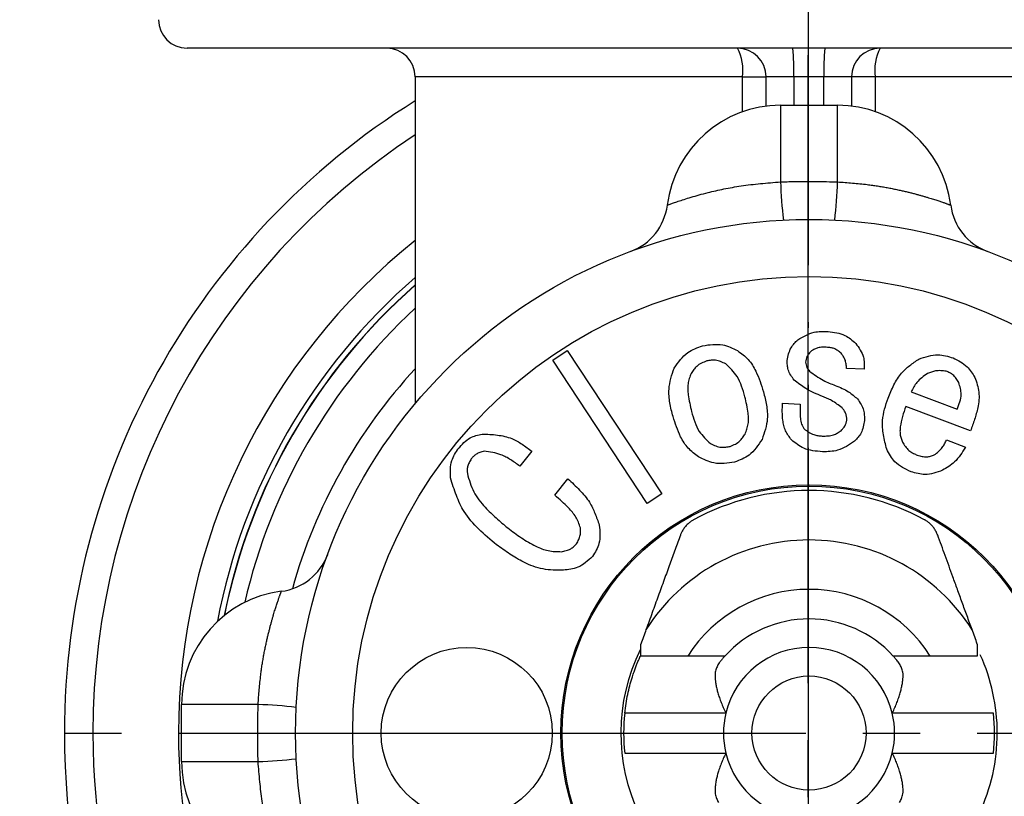
# Model space of a CAD drawing. Units: millimetres. Extents: x 0 to 840, y 0 to 1188.
# Drawn here: x 373 to 390, y 440 to 454 of the extents above; entities that cross this region are included whole.
import ezdxf

# ---------------------------------------------------------------- set-up
doc = ezdxf.new("R2010")
doc.units = ezdxf.units.MM
doc.linetypes.add('DASH_CENTER', pattern=[14, 11, -1, 1, -1])
doc.linetypes.add('PHANTOM', pattern=[13, 10, -1, 0, -1, 0, -1])
doc.layers.add('1', color=7, linetype='Continuous')

# ---------------------------------------------------------------- blocks, each defined once
blk = doc.blocks.new('80-127K', base_point=(666.742, 430.981))
at = {"color": 7, "linetype": 'Continuous'}
for p, q in [((397.654, 453.431), (375.854, 453.431)), ((385.589, 452.931), (379.854, 452.931)), ((379.854, 452.931), (379.854, 447.209)), ((385.589, 452.317), (385.589, 452.931)), ((385.589, 452.931), (386.004, 452.931)), ((386.004, 452.415), (386.004, 452.931)), ((386.491, 452.931), (386.004, 452.931)), ((386.491, 452.931), (386.491, 452.431)), ((387.018, 452.931), (386.491, 452.931)), ((387.018, 452.431), (387.018, 452.931)), ((387.504, 452.931), (387.018, 452.931)), ((387.92, 452.931), (387.504, 452.931)), ((387.504, 452.931), (387.504, 452.415)), ((393.654, 452.931), (387.92, 452.931)), ((387.92, 452.931), (387.92, 452.317))]:
    blk.add_line(p, q, dxfattribs=at)
for centre, radius, start, end in [((375.854, 453.931), 0.5, 180, 270), ((379.354, 452.931), 0.5, 0, 90), ((384.786, 453.052), 0.812, 351.4043, 27.7714), ((385.504, 452.931), 0.5, 0, 90), ((381.98, 453.056), 4.512, 358.4138, 4.7685), ((391.529, 453.056), 4.512, 175.2315, 181.5862), ((388.004, 452.931), 0.5, 90, 180), ((388.723, 453.052), 0.812, 152.2286, 188.5957), ((386.754, 441.431), 13.05, 121.9201, 180), ((386.754, 441.431), 13.05, 180, 58.0799), ((386.754, 441.431), 12.55, 180, 56.6467), ((386.754, 441.431), 12.55, 123.3533, 180), ((386.754, 441.431), 11.05, 128.6407, 180), ((386.754, 441.431), 11.05, 180, 51.3593), ((386.754, 441.431), 10.55, 130.846, 169.2898), ((386.754, 441.431), 10.454, 131.3019, 168.6225), ((386.754, 441.431), 10.45, 131.3218, 168.5957), ((386.754, 441.431), 10.15, 132.8282, 166.9484), ((386.754, 441.431), 9.4, 137.2264, 164.3866)]:
    blk.add_arc(centre, radius, start, end, dxfattribs=at)
blk = doc.blocks.new('81-174K', base_point=(717.842, 430.432))
at = {"color": 7, "linetype": 'Continuous'}
for p, q in [((386.258, 452.431), (387.258, 452.431)), ((386.258, 452.431), (386.258, 451.089)), ((387.258, 451.089), (387.258, 452.431)), ((382.265, 447.965), (382.52, 448.133)), ((382.52, 448.133), (384.176, 445.621)), ((383.922, 445.453), (382.265, 447.965)), ((387.725, 447.805), (387.417, 447.819)), ((388.549, 447.411), (389.355, 447.107)), ((386.293, 447.209), (386.601, 447.194)), ((389.59, 446.727), (388.453, 447.156)), ((389.168, 446.568), (389.499, 446.443)), ((381.9, 446.368), (381.69, 446.105)), ((382.303, 445.597), (382.532, 445.885)), ((384.176, 445.621), (383.922, 445.453)), ((385.283, 442.781), (384.633, 442.781)), ((388.884, 442.781), (388.234, 442.781)), ((375.758, 440.931), (375.758, 441.931)), ((377.1, 441.931), (375.758, 441.931)), ((385.3, 441.781), (383.527, 441.781)), ((389.99, 441.781), (388.217, 441.781)), ((383.527, 441.081), (385.3, 441.081)), ((388.217, 441.081), (389.99, 441.081)), ((375.758, 440.931), (377.1, 440.931))]:
    blk.add_line(p, q, dxfattribs=at)
for centre, radius in [((386.758, 441.431), 9), ((386.758, 441.431), 8), ((386.758, 441.431), 4.35), ((386.758, 441.431), 4.327), ((380.758, 441.431), 1.5), ((386.758, 441.431), 1)]:
    blk.add_circle(centre, radius, dxfattribs=at)
for centre, radius, start, end in [((386.258, 450.431), 2, 90, 172.7939), ((387.258, 450.431), 2, 7.2061, 90), ((394.525, 451.37), 8.271, 181.9443, 186.5967), ((378.992, 451.37), 8.271, 353.4033, 358.0557), ((383.282, 450.807), 1, 290.3424, 352.7939), ((390.235, 450.807), 1, 187.2061, 249.6576), ((386.758, 441.431), 4.25, 61.5724, 118.4276), ((386.758, 441.431), 3.384, 32.3677, 147.6323), ((377.382, 444.907), 1, 277.2061, 339.6576), ((386.758, 441.431), 2.518, 32.422, 147.578), ((377.758, 441.931), 2, 97.2061, 180), ((386.758, 441.431), 2, 42.4542, 137.5458), ((386.758, 441.431), 1.5, 13.4934, 166.5066), ((386.758, 441.431), 3.3, 153.7384, 205.6389), ((386.758, 441.431), 3.3, 0, 24.5011), ((376.82, 433.664), 8.271, 83.4033, 88.0557), ((386.758, 441.431), 3.25, 173.8177, 186.1823), ((386.758, 441.431), 1.5, 166.5066, 193.4934), ((386.758, 441.431), 1.5, 346.5066, 13.4934), ((386.758, 441.431), 3.25, 353.8177, 6.1823), ((386.758, 441.431), 3.3, 334.6845, 0), ((386.758, 441.431), 1.5, 193.4934, 346.5066), ((377.758, 440.931), 2, 180, 262.7939), ((376.82, 449.198), 8.271, 271.9443, 276.5967)]:
    blk.add_arc(centre, radius, start, end, dxfattribs=at)
for points, knots in [([(384.274, 450.682), (384.28, 450.684), (384.296, 450.69), (384.331, 450.703), (384.388, 450.723), (384.47, 450.751), (384.573, 450.785), (384.696, 450.823), (384.836, 450.863), (385.026, 450.912), (385.27, 450.969), (385.577, 451.023), (385.91, 451.061), (386.141, 451.08), (386.258, 451.089)], [0, 0, 0, 0, 0.018014, 0.051552, 0.112308, 0.199659, 0.309629, 0.438494, 0.58454, 0.746353, 1.028551, 1.336463, 1.679975, 2.033219, 2.033219, 2.033219, 2.033219]), ([(386.258, 451.089), (386.297, 451.09), (386.374, 451.093), (386.579, 451.098), (386.874, 451.097), (387.13, 451.092), (387.258, 451.089)], [0, 0, 0, 0, 0.115523, 0.231036, 0.61552, 1.000135, 1.000135, 1.000135, 1.000135]), ([(387.258, 451.089), (387.302, 451.086), (387.39, 451.08), (387.52, 451.069), (387.65, 451.057), (387.766, 451.045), (387.868, 451.031), (387.957, 451.018), (388.044, 451.004), (388.13, 450.989), (388.214, 450.972), (388.296, 450.956), (388.372, 450.939), (388.443, 450.923), (388.509, 450.907), (388.572, 450.891), (388.633, 450.875), (388.692, 450.859), (388.748, 450.844), (388.802, 450.828), (388.851, 450.813), (388.897, 450.799), (388.939, 450.786), (388.978, 450.774), (389.014, 450.762), (389.049, 450.751), (389.08, 450.74), (389.108, 450.73), (389.133, 450.722), (389.154, 450.714), (389.173, 450.707), (389.19, 450.701), (389.205, 450.696), (389.217, 450.691), (389.226, 450.688), (389.234, 450.685), (389.238, 450.683), (389.241, 450.682), (389.242, 450.682), (389.243, 450.682)], [0, 0, 0, 0, 0.131607, 0.262727, 0.392889, 0.521646, 0.612762, 0.702762, 0.79145, 0.878628, 0.964091, 1.047631, 1.129037, 1.198408, 1.265855, 1.331251, 1.39447, 1.455386, 1.513869, 1.569791, 1.623022, 1.669016, 1.712613, 1.753749, 1.792361, 1.828387, 1.861761, 1.892418, 1.917306, 1.939937, 1.960249, 1.978177, 1.993658, 2.006628, 2.017023, 2.024779, 2.029832, 2.032124, 2.03342, 2.03342, 2.03342, 2.03342]), ([(386.562, 448.323), (386.607, 448.349), (386.697, 448.403), (386.834, 448.458), (386.968, 448.47), (387.051, 448.468), (387.093, 448.467)], [0, 0, 0, 0, 0.1589301, 0.3132907, 0.436107, 0.5618079, 0.5618079, 0.5618079, 0.5618079]), ([(387.093, 448.467), (387.144, 448.461), (387.244, 448.45), (387.38, 448.41), (387.487, 448.338), (387.547, 448.286), (387.577, 448.259)], [0, 0, 0, 0, 0.1536966, 0.3022115, 0.4191707, 0.5393327, 0.5393327, 0.5393327, 0.5393327]), ([(386.375, 447.961), (386.382, 448), (386.397, 448.076), (386.435, 448.178), (386.497, 448.257), (386.54, 448.301), (386.562, 448.323)], [0, 0, 0, 0, 0.1180772, 0.2323972, 0.3230482, 0.4160542, 0.4160542, 0.4160542, 0.4160542]), ([(387.577, 448.259), (387.604, 448.221), (387.658, 448.147), (387.714, 448.031), (387.728, 447.914), (387.726, 447.842), (387.725, 447.805)], [0, 0, 0, 0, 0.1400751, 0.2747113, 0.3812182, 0.4911154, 0.4911154, 0.4911154, 0.4911154]), ([(384.394, 447.826), (384.43, 447.877), (384.499, 447.976), (384.619, 448.097), (384.757, 448.169), (384.847, 448.202), (384.892, 448.218)], [0, 0, 0, 0, 0.1848078, 0.3633529, 0.5043566, 0.649253, 0.649253, 0.649253, 0.649253]), ([(384.892, 448.218), (384.952, 448.227), (385.068, 448.245), (385.235, 448.243), (385.379, 448.194), (385.463, 448.153), (385.506, 448.132)], [0, 0, 0, 0, 0.1802386, 0.3544519, 0.4923563, 0.6340235, 0.6340235, 0.6340235, 0.6340235]), ([(385.506, 448.132), (385.538, 448.108), (385.603, 448.06), (385.694, 447.978), (385.767, 447.88), (385.837, 447.752), (385.901, 447.595), (385.94, 447.473), (385.959, 447.412)], [0, 0, 0, 0, 0.1223138, 0.2434445, 0.3651792, 0.4878367, 0.6796553, 0.8713379, 0.8713379, 0.8713379, 0.8713379]), ([(386.799, 448.126), (386.784, 448.111), (386.755, 448.08), (386.721, 448.032), (386.705, 447.98), (386.7, 447.947), (386.697, 447.93)], [0, 0, 0, 0, 0.0643567, 0.1265284, 0.1755066, 0.2258363, 0.2258363, 0.2258363, 0.2258363]), ([(387.08, 448.19), (387.052, 448.191), (386.997, 448.194), (386.92, 448.185), (386.855, 448.158), (386.818, 448.137), (386.799, 448.126)], [0, 0, 0, 0, 0.0837173, 0.1650255, 0.2285503, 0.2935412, 0.2935412, 0.2935412, 0.2935412]), ([(387.321, 448.086), (387.302, 448.102), (387.263, 448.134), (387.202, 448.17), (387.139, 448.185), (387.1, 448.188), (387.08, 448.19)], [0, 0, 0, 0, 0.076541, 0.1505671, 0.2091797, 0.2693638, 0.2693638, 0.2693638, 0.2693638]), ([(384.965, 447.952), (384.934, 447.939), (384.872, 447.914), (384.791, 447.865), (384.735, 447.799), (384.706, 447.755), (384.691, 447.733)], [0, 0, 0, 0, 0.1021092, 0.2008219, 0.2789025, 0.3591012, 0.3591012, 0.3591012, 0.3591012]), ([(385.299, 447.9), (385.269, 447.914), (385.211, 447.942), (385.123, 447.967), (385.04, 447.964), (384.991, 447.956), (384.965, 447.952)], [0, 0, 0, 0, 0.0984332, 0.1935433, 0.2684641, 0.34544, 0.34544, 0.34544, 0.34544]), ([(386.497, 447.616), (386.476, 447.645), (386.435, 447.701), (386.391, 447.789), (386.377, 447.878), (386.376, 447.933), (386.375, 447.961)], [0, 0, 0, 0, 0.106648, 0.209792, 0.2913291, 0.3750487, 0.3750487, 0.3750487, 0.3750487]), ([(386.697, 447.93), (386.7, 447.914), (386.705, 447.882), (386.718, 447.838), (386.742, 447.803), (386.758, 447.783), (386.767, 447.773)], [0, 0, 0, 0, 0.0497082, 0.0979929, 0.1362902, 0.1754805, 0.1754805, 0.1754805, 0.1754805]), ([(387.417, 447.819), (387.415, 447.846), (387.41, 447.9), (387.393, 447.974), (387.359, 448.034), (387.334, 448.069), (387.321, 448.086)], [0, 0, 0, 0, 0.0820355, 0.1618676, 0.224636, 0.288763, 0.288763, 0.288763, 0.288763]), ([(388.145, 447.301), (388.177, 447.379), (388.24, 447.533), (388.362, 447.733), (388.522, 447.875), (388.63, 447.948), (388.684, 447.985)], [0, 0, 0, 0, 0.2540073, 0.5000441, 0.6927441, 0.8903175, 0.8903175, 0.8903175, 0.8903175]), ([(388.684, 447.985), (388.739, 448.004), (388.848, 448.04), (389.007, 448.066), (389.153, 448.043), (389.24, 448.018), (389.284, 448.005)], [0, 0, 0, 0, 0.1747954, 0.343684, 0.4771817, 0.6143575, 0.6143575, 0.6143575, 0.6143575]), ([(389.284, 448.005), (389.327, 447.983), (389.414, 447.939), (389.525, 447.86), (389.603, 447.762), (389.644, 447.697), (389.664, 447.664)], [0, 0, 0, 0, 0.147557, 0.2911595, 0.404681, 0.5206673, 0.5206673, 0.5206673, 0.5206673]), ([(384.374, 446.976), (384.353, 447.056), (384.313, 447.214), (384.292, 447.441), (384.333, 447.645), (384.374, 447.765), (384.394, 447.826)], [0, 0, 0, 0, 0.2478658, 0.4882129, 0.6762188, 0.8688108, 0.8688108, 0.8688108, 0.8688108]), ([(385.633, 447.322), (385.616, 447.385), (385.582, 447.508), (385.51, 447.671), (385.406, 447.797), (385.335, 447.866), (385.299, 447.9)], [0, 0, 0, 0, 0.1940138, 0.3828382, 0.5299988, 0.6803027, 0.6803027, 0.6803027, 0.6803027]), ([(386.767, 447.773), (386.806, 447.744), (386.884, 447.687), (386.998, 447.615), (387.111, 447.563), (387.182, 447.535), (387.218, 447.521)], [0, 0, 0, 0, 0.1454637, 0.2900404, 0.404207, 0.5189264, 0.5189264, 0.5189264, 0.5189264]), ([(389.162, 447.771), (389.131, 447.775), (389.069, 447.783), (388.981, 447.781), (388.903, 447.759), (388.858, 447.74), (388.834, 447.731)], [0, 0, 0, 0, 0.0949196, 0.1876166, 0.2609398, 0.3356505, 0.3356505, 0.3356505, 0.3356505]), ([(389.383, 447.572), (389.369, 447.598), (389.34, 447.647), (389.288, 447.708), (389.224, 447.746), (389.183, 447.763), (389.162, 447.771)], [0, 0, 0, 0, 0.0874558, 0.1715178, 0.2375588, 0.3056859, 0.3056859, 0.3056859, 0.3056859]), ([(384.691, 447.733), (384.68, 447.703), (384.658, 447.643), (384.634, 447.551), (384.631, 447.455), (384.641, 447.341), (384.665, 447.211), (384.688, 447.114), (384.7, 447.065)], [0, 0, 0, 0, 0.0956837, 0.1902067, 0.2853751, 0.3815334, 0.5319385, 0.6817761, 0.6817761, 0.6817761, 0.6817761]), ([(386.993, 447.33), (386.943, 447.351), (386.844, 447.391), (386.71, 447.459), (386.597, 447.538), (386.53, 447.59), (386.497, 447.616)], [0, 0, 0, 0, 0.1618335, 0.3225046, 0.4484248, 0.5750583, 0.5750583, 0.5750583, 0.5750583]), ([(388.834, 447.731), (388.801, 447.707), (388.735, 447.66), (388.652, 447.583), (388.594, 447.496), (388.564, 447.44), (388.549, 447.411)], [0, 0, 0, 0, 0.1224464, 0.2424197, 0.3376239, 0.4343824, 0.4343824, 0.4343824, 0.4343824]), ([(389.355, 447.107), (389.372, 447.149), (389.406, 447.233), (389.431, 447.357), (389.413, 447.471), (389.394, 447.538), (389.383, 447.572)], [0, 0, 0, 0, 0.1378002, 0.2699257, 0.3733469, 0.4802299, 0.4802299, 0.4802299, 0.4802299]), ([(389.664, 447.664), (389.68, 447.622), (389.71, 447.537), (389.74, 447.404), (389.739, 447.268), (389.713, 447.108), (389.662, 446.927), (389.614, 446.793), (389.59, 446.727)], [0, 0, 0, 0, 0.1360553, 0.2700763, 0.4050851, 0.541791, 0.7553041, 0.9680149, 0.9680149, 0.9680149, 0.9680149]), ([(385.959, 447.412), (385.979, 447.334), (386.018, 447.179), (386.038, 446.955), (385.996, 446.754), (385.955, 446.636), (385.934, 446.576)], [0, 0, 0, 0, 0.243923, 0.4802685, 0.6652419, 0.8548419, 0.8548419, 0.8548419, 0.8548419]), ([(387.218, 447.521), (387.258, 447.505), (387.337, 447.473), (387.444, 447.418), (387.532, 447.352), (387.582, 447.308), (387.608, 447.286)], [0, 0, 0, 0, 0.1292241, 0.2570541, 0.3573554, 0.4585142, 0.4585142, 0.4585142, 0.4585142]), ([(385.637, 446.67), (385.648, 446.699), (385.67, 446.757), (385.695, 446.848), (385.699, 446.941), (385.69, 447.052), (385.667, 447.18), (385.645, 447.275), (385.633, 447.322)], [0, 0, 0, 0, 0.0935834, 0.1860359, 0.2790845, 0.3730894, 0.520084, 0.6665661, 0.6665661, 0.6665661, 0.6665661]), ([(387.338, 447.129), (387.308, 447.152), (387.249, 447.198), (387.162, 447.255), (387.075, 447.297), (387.021, 447.319), (386.993, 447.33)], [0, 0, 0, 0, 0.1125172, 0.2242445, 0.3124674, 0.4011826, 0.4011826, 0.4011826, 0.4011826]), ([(387.608, 447.286), (387.629, 447.254), (387.671, 447.192), (387.716, 447.096), (387.729, 446.999), (387.729, 446.94), (387.729, 446.91)], [0, 0, 0, 0, 0.1146633, 0.2256145, 0.3135583, 0.4038269, 0.4038269, 0.4038269, 0.4038269]), ([(388.12, 446.406), (388.099, 446.489), (388.057, 446.654), (388.035, 446.893), (388.08, 447.109), (388.123, 447.236), (388.145, 447.301)], [0, 0, 0, 0, 0.25911, 0.5103488, 0.7099594, 0.9145237, 0.9145237, 0.9145237, 0.9145237]), ([(384.7, 447.065), (384.716, 447.004), (384.75, 446.884), (384.821, 446.725), (384.923, 446.603), (384.994, 446.536), (385.03, 446.503)], [0, 0, 0, 0, 0.1896335, 0.3740257, 0.5178454, 0.6648446, 0.6648446, 0.6648446, 0.6648446]), ([(386.448, 446.569), (386.43, 446.595), (386.393, 446.646), (386.345, 446.728), (386.314, 446.818), (386.294, 446.929), (386.288, 447.061), (386.291, 447.16), (386.293, 447.209)], [0, 0, 0, 0, 0.0949859, 0.1890256, 0.2835649, 0.3788151, 0.5276163, 0.6764459, 0.6764459, 0.6764459, 0.6764459]), ([(386.601, 447.194), (386.6, 447.153), (386.599, 447.069), (386.604, 446.968), (386.613, 446.894), (386.625, 446.846), (386.647, 446.802), (386.664, 446.774), (386.673, 446.76)], [0, 0, 0, 0, 0.1254899, 0.2514593, 0.3012037, 0.35041, 0.3992709, 0.4487238, 0.4487238, 0.4487238, 0.4487238]), ([(387.422, 446.94), (387.419, 446.959), (387.413, 446.998), (387.397, 447.051), (387.369, 447.093), (387.348, 447.117), (387.338, 447.129)], [0, 0, 0, 0, 0.0598437, 0.117924, 0.1640434, 0.2112714, 0.2112714, 0.2112714, 0.2112714]), ([(388.453, 447.156), (388.433, 447.097), (388.394, 446.979), (388.361, 446.833), (388.351, 446.722), (388.355, 446.648), (388.377, 446.578), (388.396, 446.533), (388.406, 446.511)], [0, 0, 0, 0, 0.1868476, 0.3739314, 0.4480202, 0.5211109, 0.5937077, 0.6674518, 0.6674518, 0.6674518, 0.6674518]), ([(384.823, 446.27), (384.79, 446.294), (384.726, 446.341), (384.637, 446.422), (384.564, 446.518), (384.494, 446.643), (384.432, 446.797), (384.393, 446.916), (384.374, 446.976)], [0, 0, 0, 0, 0.1202154, 0.2393193, 0.3590074, 0.4795482, 0.6680498, 0.8564962, 0.8564962, 0.8564962, 0.8564962]), ([(387.319, 446.729), (387.335, 446.746), (387.365, 446.779), (387.399, 446.831), (387.415, 446.887), (387.419, 446.922), (387.422, 446.94)], [0, 0, 0, 0, 0.0683969, 0.1344749, 0.1866032, 0.2401698, 0.2401698, 0.2401698, 0.2401698]), ([(387.729, 446.91), (387.723, 446.872), (387.711, 446.796), (387.678, 446.694), (387.62, 446.614), (387.578, 446.57), (387.557, 446.548)], [0, 0, 0, 0, 0.116712, 0.2294802, 0.3185913, 0.4101567, 0.4101567, 0.4101567, 0.4101567]), ([(386.673, 446.76), (386.699, 446.74), (386.751, 446.701), (386.832, 446.659), (386.914, 446.642), (386.965, 446.638), (386.991, 446.636)], [0, 0, 0, 0, 0.0985507, 0.1942013, 0.2702657, 0.3481589, 0.3481589, 0.3481589, 0.3481589]), ([(386.991, 446.636), (387.024, 446.636), (387.089, 446.636), (387.18, 446.65), (387.255, 446.687), (387.298, 446.715), (387.319, 446.729)], [0, 0, 0, 0, 0.0994764, 0.1957673, 0.2712858, 0.3487573, 0.3487573, 0.3487573, 0.3487573]), ([(380.61, 446.417), (380.642, 446.452), (380.704, 446.522), (380.807, 446.604), (380.92, 446.646), (380.991, 446.663), (381.027, 446.671)], [0, 0, 0, 0, 0.1425808, 0.2803792, 0.3888058, 0.5001832, 0.5001832, 0.5001832, 0.5001832]), ([(381.027, 446.671), (381.117, 446.668), (381.292, 446.66), (381.535, 446.609), (381.733, 446.495), (381.844, 446.411), (381.9, 446.368)], [0, 0, 0, 0, 0.2687569, 0.5283462, 0.7344316, 0.9462756, 0.9462756, 0.9462756, 0.9462756]), ([(385.378, 446.455), (385.408, 446.468), (385.467, 446.493), (385.543, 446.542), (385.596, 446.606), (385.623, 446.649), (385.637, 446.67)], [0, 0, 0, 0, 0.0979504, 0.192709, 0.2678383, 0.3449677, 0.3449677, 0.3449677, 0.3449677]), ([(385.934, 446.576), (385.901, 446.526), (385.835, 446.426), (385.721, 446.303), (385.586, 446.229), (385.498, 446.196), (385.454, 446.178)], [0, 0, 0, 0, 0.1822995, 0.3581239, 0.4968488, 0.6395901, 0.6395901, 0.6395901, 0.6395901]), ([(386.994, 446.36), (386.937, 446.365), (386.826, 446.374), (386.673, 446.412), (386.551, 446.487), (386.483, 446.542), (386.448, 446.569)], [0, 0, 0, 0, 0.1703986, 0.3353238, 0.4647124, 0.5974588, 0.5974588, 0.5974588, 0.5974588]), ([(387.557, 446.548), (387.51, 446.515), (387.417, 446.451), (387.273, 446.382), (387.128, 446.362), (387.039, 446.361), (386.994, 446.36)], [0, 0, 0, 0, 0.1727752, 0.3399015, 0.4722164, 0.6080605, 0.6080605, 0.6080605, 0.6080605]), ([(388.953, 446.304), (388.979, 446.324), (389.03, 446.363), (389.093, 446.427), (389.136, 446.499), (389.157, 446.545), (389.168, 446.568)], [0, 0, 0, 0, 0.0973932, 0.1926797, 0.2684184, 0.3454855, 0.3454855, 0.3454855, 0.3454855]), ([(380.472, 445.901), (380.471, 445.953), (380.468, 446.055), (380.487, 446.197), (380.544, 446.316), (380.588, 446.383), (380.61, 446.417)], [0, 0, 0, 0, 0.1558989, 0.3064878, 0.4252395, 0.547282, 0.547282, 0.547282, 0.547282]), ([(381.061, 446.37), (381.037, 446.364), (380.989, 446.351), (380.925, 446.323), (380.876, 446.28), (380.85, 446.251), (380.837, 446.236)], [0, 0, 0, 0, 0.0759286, 0.1494069, 0.2075742, 0.2672721, 0.2672721, 0.2672721, 0.2672721]), ([(381.69, 446.105), (381.637, 446.144), (381.533, 446.222), (381.374, 446.31), (381.212, 446.35), (381.112, 446.364), (381.061, 446.37)], [0, 0, 0, 0, 0.1975572, 0.3903715, 0.5407024, 0.6939094, 0.6939094, 0.6939094, 0.6939094]), ([(385.03, 446.503), (385.061, 446.489), (385.122, 446.461), (385.213, 446.436), (385.3, 446.441), (385.352, 446.45), (385.378, 446.455)], [0, 0, 0, 0, 0.1024653, 0.2014753, 0.2796399, 0.3599508, 0.3599508, 0.3599508, 0.3599508]), ([(388.546, 446.01), (388.495, 446.034), (388.394, 446.082), (388.265, 446.172), (388.181, 446.289), (388.14, 446.366), (388.12, 446.406)], [0, 0, 0, 0, 0.1705553, 0.3346338, 0.4639862, 0.5973484, 0.5973484, 0.5973484, 0.5973484]), ([(388.406, 446.511), (388.424, 446.485), (388.459, 446.434), (388.519, 446.37), (388.588, 446.33), (388.633, 446.311), (388.656, 446.301)], [0, 0, 0, 0, 0.0942504, 0.1856636, 0.2582665, 0.3326539, 0.3326539, 0.3326539, 0.3326539]), ([(389.499, 446.443), (389.471, 446.396), (389.415, 446.303), (389.32, 446.185), (389.208, 446.101), (389.135, 446.058), (389.098, 446.036)], [0, 0, 0, 0, 0.1645869, 0.325451, 0.4518558, 0.5805542, 0.5805542, 0.5805542, 0.5805542]), ([(380.837, 446.236), (380.824, 446.214), (380.797, 446.17), (380.77, 446.104), (380.765, 446.038), (380.767, 445.998), (380.768, 445.978)], [0, 0, 0, 0, 0.0778224, 0.1530328, 0.2125157, 0.2736269, 0.2736269, 0.2736269, 0.2736269]), ([(385.454, 446.178), (385.392, 446.169), (385.272, 446.151), (385.1, 446.153), (384.952, 446.205), (384.866, 446.248), (384.823, 446.27)], [0, 0, 0, 0, 0.186003, 0.3654696, 0.5074786, 0.6535659, 0.6535659, 0.6535659, 0.6535659]), ([(388.656, 446.301), (388.684, 446.293), (388.738, 446.278), (388.818, 446.268), (388.889, 446.283), (388.932, 446.297), (388.953, 446.304)], [0, 0, 0, 0, 0.0866518, 0.1703696, 0.2363309, 0.3041073, 0.3041073, 0.3041073, 0.3041073]), ([(389.098, 446.036), (389.048, 446.017), (388.948, 445.981), (388.802, 445.954), (388.667, 445.975), (388.587, 445.998), (388.546, 446.01)], [0, 0, 0, 0, 0.1617738, 0.3174806, 0.4407095, 0.567724, 0.567724, 0.567724, 0.567724]), ([(381.281, 444.73), (381.174, 444.818), (380.965, 444.992), (380.712, 445.278), (380.568, 445.596), (380.505, 445.798), (380.472, 445.901)], [0, 0, 0, 0, 0.414639, 0.816632, 1.131039, 1.453158, 1.453158, 1.453158, 1.453158]), ([(380.768, 445.978), (380.783, 445.923), (380.814, 445.814), (380.876, 445.656), (380.969, 445.514), (381.103, 445.361), (381.273, 445.198), (381.408, 445.082), (381.476, 445.025)], [0, 0, 0, 0, 0.170155, 0.338294, 0.507608, 0.678626, 0.946137, 1.212736, 1.212736, 1.212736, 1.212736]), ([(382.532, 445.885), (382.601, 445.821), (382.739, 445.696), (382.906, 445.497), (383.008, 445.282), (383.057, 445.145), (383.081, 445.076)], [0, 0, 0, 0, 0.2821178, 0.5578712, 0.7731675, 0.9923345, 0.9923345, 0.9923345, 0.9923345]), ([(382.749, 445.028), (382.738, 445.06), (382.716, 445.125), (382.673, 445.219), (382.611, 445.302), (382.527, 445.391), (382.424, 445.49), (382.344, 445.562), (382.303, 445.597)], [0, 0, 0, 0, 0.1030091, 0.2047827, 0.307414, 0.4111334, 0.573454, 0.7349847, 0.7349847, 0.7349847, 0.7349847]), ([(384.735, 445.169), (384.721, 445.16), (384.694, 445.143), (384.655, 445.116), (384.621, 445.085), (384.586, 445.047), (384.551, 445), (384.526, 444.955), (384.512, 444.921), (384.506, 444.907), (384.503, 444.9)], [0, 0, 0, 0, 0.0487125, 0.09625, 0.1417629, 0.1853649, 0.2536465, 0.315936, 0.3394738, 0.3625738, 0.3625738, 0.3625738, 0.3625738]), ([(389.014, 444.9), (389.005, 444.92), (388.986, 444.962), (388.955, 445.016), (388.918, 445.062), (388.882, 445.098), (388.844, 445.13), (388.814, 445.15), (388.793, 445.162), (388.785, 445.167), (388.782, 445.169)], [0, 0, 0, 0, 0.0661436, 0.1363013, 0.1873064, 0.2420093, 0.2892139, 0.3376321, 0.3500448, 0.3624762, 0.3624762, 0.3624762, 0.3624762]), ([(381.476, 445.025), (381.555, 444.966), (381.712, 444.85), (381.914, 444.728), (382.074, 444.657), (382.185, 444.624), (382.3, 444.611), (382.377, 444.61), (382.416, 444.609)], [0, 0, 0, 0, 0.294247, 0.588158, 0.704313, 0.819575, 0.934224, 1.049939, 1.049939, 1.049939, 1.049939]), ([(382.683, 444.748), (382.697, 444.772), (382.723, 444.82), (382.75, 444.892), (382.754, 444.963), (382.751, 445.006), (382.749, 445.028)], [0, 0, 0, 0, 0.0834446, 0.1642602, 0.2283028, 0.2939911, 0.2939911, 0.2939911, 0.2939911]), ([(383.081, 445.076), (383.087, 445.022), (383.098, 444.914), (383.087, 444.762), (383.03, 444.635), (382.985, 444.563), (382.962, 444.526)], [0, 0, 0, 0, 0.1656786, 0.3245566, 0.4498433, 0.579341, 0.579341, 0.579341, 0.579341]), ([(384.503, 444.9), (384.473, 444.816), (384.412, 444.648), (384.317, 444.388), (384.218, 444.115), (384.114, 443.831), (384.008, 443.538), (383.937, 443.342), (383.9, 443.243)], [0, 0, 0, 0, 0.266144, 0.539276, 0.829139, 1.138493, 1.445693, 1.763575, 1.763575, 1.763575, 1.763575]), ([(389.617, 443.243), (389.587, 443.323), (389.529, 443.483), (389.443, 443.719), (389.36, 443.947), (389.261, 444.221), (389.146, 444.537), (389.057, 444.781), (389.014, 444.9)], [0, 0, 0, 0, 0.258012, 0.508903, 0.753795, 0.985965, 1.38332, 1.763575, 1.763575, 1.763575, 1.763575]), ([(382.453, 444.286), (382.393, 444.286), (382.273, 444.285), (382.093, 444.301), (381.92, 444.35), (381.723, 444.436), (381.51, 444.565), (381.357, 444.675), (381.281, 444.73)], [0, 0, 0, 0, 0.180223, 0.358889, 0.538346, 0.718948, 1.001339, 1.283902, 1.283902, 1.283902, 1.283902]), ([(382.416, 444.609), (382.444, 444.615), (382.501, 444.625), (382.577, 444.653), (382.635, 444.699), (382.667, 444.732), (382.683, 444.748)], [0, 0, 0, 0, 0.0879226, 0.1728611, 0.2398029, 0.3085918, 0.3085918, 0.3085918, 0.3085918]), ([(382.962, 444.526), (382.922, 444.489), (382.843, 444.415), (382.716, 444.332), (382.58, 444.299), (382.496, 444.291), (382.453, 444.286)], [0, 0, 0, 0, 0.1648636, 0.3232129, 0.4489021, 0.5786792, 0.5786792, 0.5786792, 0.5786792]), ([(377.1, 441.931), (377.103, 441.975), (377.11, 442.062), (377.12, 442.193), (377.132, 442.322), (377.145, 442.438), (377.158, 442.541), (377.171, 442.63), (377.186, 442.717), (377.201, 442.803), (377.217, 442.887), (377.234, 442.968), (377.251, 443.045), (377.267, 443.116), (377.283, 443.181), (377.299, 443.244), (377.314, 443.306), (377.33, 443.364), (377.346, 443.421), (377.361, 443.474), (377.376, 443.524), (377.39, 443.57), (377.403, 443.611), (377.416, 443.65), (377.428, 443.687), (377.439, 443.721), (377.45, 443.753), (377.459, 443.781), (377.468, 443.805), (377.475, 443.827), (377.482, 443.846), (377.488, 443.863), (377.494, 443.877), (377.498, 443.889), (377.502, 443.899), (377.504, 443.906), (377.506, 443.911), (377.507, 443.914), (377.507, 443.915), (377.508, 443.915)], [0, 0, 0, 0, 0.131607, 0.262727, 0.392889, 0.521646, 0.612762, 0.702762, 0.79145, 0.878628, 0.964091, 1.047631, 1.129037, 1.198408, 1.265855, 1.331251, 1.39447, 1.455386, 1.513869, 1.569791, 1.623022, 1.669016, 1.712613, 1.753749, 1.792361, 1.828387, 1.861761, 1.892418, 1.917306, 1.939937, 1.960249, 1.978177, 1.993658, 2.006628, 2.017023, 2.024779, 2.029832, 2.032124, 2.03342, 2.03342, 2.03342, 2.03342]), ([(383.808, 442.781), (383.808, 442.793), (383.808, 442.816), (383.808, 442.863), (383.808, 442.921), (383.808, 442.968), (383.808, 442.99)], [0, 0, 0, 0, 0.0355809, 0.0707827, 0.1408918, 0.2094117, 0.2094117, 0.2094117, 0.2094117]), ([(383.527, 441.781), (383.535, 441.837), (383.551, 441.946), (383.578, 442.107), (383.613, 442.256), (383.649, 442.38), (383.682, 442.48), (383.709, 442.556), (383.735, 442.623), (383.757, 442.679), (383.776, 442.723), (383.789, 442.753), (383.797, 442.771), (383.801, 442.778), (383.802, 442.781)], [0, 0, 0, 0, 0.168474, 0.332367, 0.487352, 0.630008, 0.7197, 0.800774, 0.872441, 0.934103, 0.982858, 1.016178, 1.03252, 1.041384, 1.041384, 1.041384, 1.041384]), ([(384.633, 442.781), (384.597, 442.781), (384.525, 442.781), (384.377, 442.781), (384.195, 442.781), (384.021, 442.781), (383.894, 442.781), (383.836, 442.781), (383.808, 442.781)], [0, 0, 0, 0, 0.1085596, 0.2168638, 0.4439871, 0.6527356, 0.7405256, 0.8245429, 0.8245429, 0.8245429, 0.8245429]), ([(385.283, 442.781), (385.279, 442.777), (385.266, 442.764), (385.243, 442.736), (385.21, 442.696), (385.185, 442.664), (385.171, 442.647)], [0, 0, 0, 0, 0.0185853, 0.0540237, 0.1079797, 0.1748148, 0.1748148, 0.1748148, 0.1748148]), ([(388.346, 442.647), (388.33, 442.667), (388.302, 442.701), (388.268, 442.743), (388.247, 442.768), (388.237, 442.778), (388.234, 442.781)], [0, 0, 0, 0, 0.0756863, 0.1339367, 0.1608204, 0.1748046, 0.1748046, 0.1748046, 0.1748046]), ([(389.708, 442.781), (389.704, 442.781), (389.696, 442.781), (389.638, 442.781), (389.528, 442.781), (389.362, 442.781), (389.184, 442.781), (389.044, 442.781), (388.943, 442.781), (388.904, 442.781), (388.884, 442.781)], [0, 0, 0, 0, 0.0122248, 0.0245499, 0.1748585, 0.3431491, 0.5220056, 0.706976, 0.7657224, 0.8245429, 0.8245429, 0.8245429, 0.8245429]), ([(385.171, 442.647), (385.165, 442.635), (385.153, 442.612), (385.137, 442.576), (385.123, 442.538), (385.113, 442.493), (385.109, 442.44), (385.112, 442.38), (385.12, 442.315), (385.132, 442.245), (385.15, 442.171), (385.173, 442.091), (385.202, 442.008), (385.236, 441.92), (385.265, 441.855), (385.286, 441.81), (385.294, 441.794), (385.298, 441.784), (385.299, 441.782), (385.3, 441.781)], [0, 0, 0, 0, 0.0388359, 0.0780754, 0.1183311, 0.1605933, 0.2160429, 0.2763025, 0.3405515, 0.4137892, 0.4900248, 0.5688873, 0.6611223, 0.7552742, 0.8503357, 0.8763663, 0.9023997, 0.9056217, 0.9088439, 0.9088439, 0.9088439, 0.9088439]), ([(388.217, 441.781), (388.218, 441.782), (388.218, 441.784), (388.223, 441.794), (388.231, 441.81), (388.252, 441.855), (388.281, 441.92), (388.315, 442.008), (388.344, 442.091), (388.367, 442.171), (388.384, 442.245), (388.397, 442.315), (388.405, 442.38), (388.408, 442.44), (388.404, 442.493), (388.394, 442.538), (388.38, 442.576), (388.364, 442.612), (388.352, 442.635), (388.346, 442.647)], [0, 0, 0, 0, 0.0032221, 0.0064441, 0.0324776, 0.0585082, 0.1535697, 0.2477216, 0.3399565, 0.4188191, 0.4950546, 0.5682924, 0.6325414, 0.692801, 0.7482506, 0.7905128, 0.8307685, 0.870008, 0.9088439, 0.9088439, 0.9088439, 0.9088439]), ([(377.1, 440.931), (377.099, 440.97), (377.097, 441.046), (377.092, 441.252), (377.092, 441.547), (377.098, 441.803), (377.1, 441.931)], [0, 0, 0, 0, 0.115523, 0.231036, 0.61552, 1.000135, 1.000135, 1.000135, 1.000135]), ([(385.3, 441.081), (385.299, 441.08), (385.298, 441.078), (385.294, 441.068), (385.286, 441.052), (385.265, 441.007), (385.236, 440.942), (385.202, 440.854), (385.173, 440.771), (385.15, 440.691), (385.132, 440.617), (385.12, 440.547), (385.112, 440.482), (385.109, 440.422), (385.113, 440.369), (385.123, 440.324), (385.137, 440.286), (385.153, 440.25), (385.165, 440.227), (385.171, 440.215)], [0, 0, 0, 0, 0.0032221, 0.0064441, 0.0324776, 0.0585082, 0.1535697, 0.2477216, 0.3399565, 0.4188191, 0.4950546, 0.5682924, 0.6325414, 0.692801, 0.7482506, 0.7905128, 0.8307685, 0.870008, 0.9088439, 0.9088439, 0.9088439, 0.9088439]), ([(388.346, 440.215), (388.352, 440.227), (388.364, 440.25), (388.38, 440.286), (388.394, 440.324), (388.404, 440.369), (388.408, 440.422), (388.405, 440.482), (388.397, 440.547), (388.384, 440.617), (388.367, 440.691), (388.344, 440.771), (388.315, 440.854), (388.281, 440.942), (388.252, 441.007), (388.231, 441.052), (388.223, 441.068), (388.218, 441.078), (388.218, 441.08), (388.217, 441.081)], [0, 0, 0, 0, 0.0388359, 0.0780754, 0.1183311, 0.1605933, 0.2160429, 0.2763025, 0.3405515, 0.4137892, 0.4900248, 0.5688873, 0.6611223, 0.7552742, 0.8503357, 0.8763663, 0.9023997, 0.9056217, 0.9088439, 0.9088439, 0.9088439, 0.9088439]), ([(377.508, 438.947), (377.506, 438.952), (377.5, 438.969), (377.487, 439.004), (377.466, 439.061), (377.438, 439.142), (377.404, 439.245), (377.367, 439.368), (377.327, 439.508), (377.277, 439.698), (377.221, 439.943), (377.166, 440.249), (377.129, 440.582), (377.11, 440.814), (377.1, 440.931)], [0, 0, 0, 0, 0.018014, 0.051552, 0.112308, 0.199659, 0.309629, 0.438494, 0.58454, 0.746353, 1.028551, 1.336463, 1.679975, 2.033219, 2.033219, 2.033219, 2.033219])]:
    blk.add_open_spline(points, degree=3, knots=knots, dxfattribs=at)
for points in [[(383.9, 443.243), (383.885, 443.201), (383.854, 443.117), (383.824, 443.032), (383.808, 442.99)], [(389.708, 442.99), (389.693, 443.032), (389.663, 443.117), (389.632, 443.201), (389.617, 443.243)], [(389.708, 442.99), (389.708, 442.956), (389.708, 442.886), (389.708, 442.816), (389.708, 442.781)]]:
    blk.add_open_spline(points, degree=3, dxfattribs=at)
blk = doc.blocks.new('L9-56K', base_point=(4322.364, 2362.995))
at = {"layer": '1'}
for name, p in [('80-127K', (666.742, 430.981)), ('81-174K', (717.842, 430.432))]:
    blk.add_blockref(name, p, dxfattribs=at)
blk = doc.blocks.new('K3701-561FN', base_point=(-203.835, 1330.667))
at = {"layer": '1', "color": 4, "linetype": 'PHANTOM'}
blk.add_line((386.742, 578.431), (386.742, 330.307), dxfattribs=at)
blk = doc.blocks.new('K3761-560XNS5', base_point=(244.765, 262.807))
blk.add_blockref('K3701-561FN', (-203.835, 1330.667))
blk = doc.blocks.new('85TR-86S45-HMM-1_0', base_point=(221.049, 262.807))
at = {"layer": '1'}
blk.add_blockref('K3761-560XNS5', (244.765, 262.807), dxfattribs=at)

msp = doc.modelspace()

# ---------------------------------------------------------------- linework, layer by layer
at = {"layer": '1', "color": 2, "linetype": 'DASH_CENTER'}
for p, q in [((386.742, 330.307), (386.742, 717.908)), ((361.704, 441.431), (411.804, 441.431))]:
    msp.add_line(p, q, dxfattribs=at)

# ---------------------------------------------------------------- block references
at = {"layer": '1'}
for name, p in [('85TR-86S45-HMM-1_0', (221.049, 262.807)), ('L9-56K', (4322.364, 2362.995))]:
    msp.add_blockref(name, p, dxfattribs=at)

doc.saveas('drawing.dxf')
